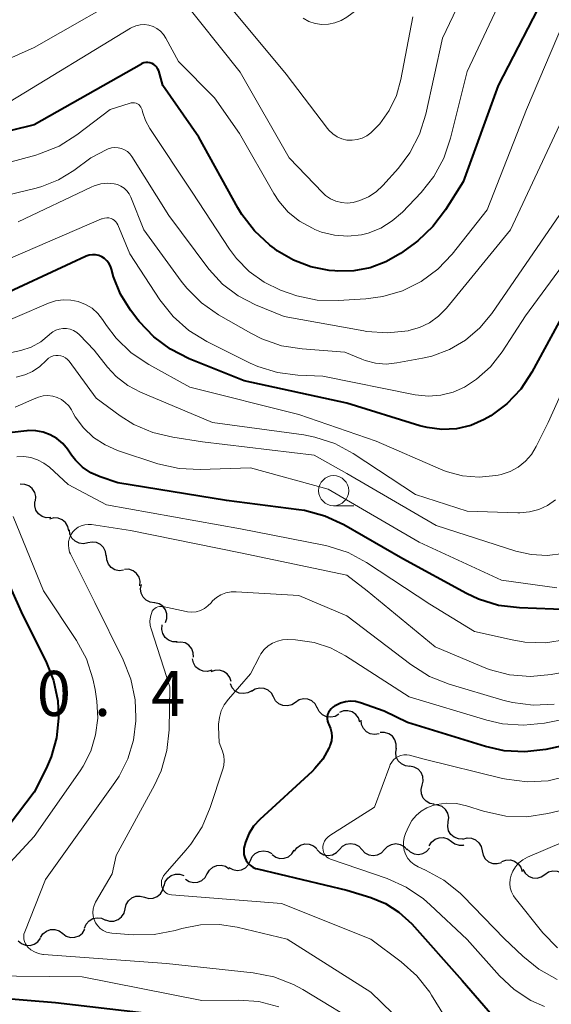
# Model space of a CAD drawing. Units: metres. Extents: x -68000 to -66000, y 18000 to 19500.
# Drawn here: x -67664 to -67620, y 18083 to 18164 of the extents above; entities that cross this region are included whole.
import ezdxf

# ---------------------------------------------------------------- set-up
doc = ezdxf.new("R2010")
doc.units = ezdxf.units.M
for name, color, linetype, lineweight in [('510200_細流', 7, 'Continuous', 30), ('633100_広葉樹林', 7, 'Continuous', 13), ('710100_等高線(計曲線)', 7, 'Continuous', 40), ('710200_等高線(主曲線)', 7, 'Continuous', 13), ('731200_図化機測定による標高点', 7, 'Continuous', 40)]:
    doc.layers.add(name, color=color, linetype=linetype, lineweight=lineweight)
doc.styles.add('Style-WORKING', font='MS Gothic.ttf')

msp = doc.modelspace()

# ---------------------------------------------------------------- linework, layer by layer
at = {"layer": '510200_細流', "linetype": 'Continuous', "lineweight": 30, "flags": 128}
for points in [[(-67662.898, 18124.46), (-67662.868, 18124.826), (-67662.958, 18125.181), (-67663.156, 18125.49), (-67663.444, 18125.719), (-67663.789, 18125.844), (-67664.157, 18125.85)], [(-67661.626, 18123.082), (-67661.993, 18123.073), (-67662.343, 18123.183), (-67662.641, 18123.399), (-67662.853, 18123.699), (-67662.958, 18124.05), (-67662.943, 18124.417)], [(-67660.119, 18121.989), (-67660.195, 18122.348), (-67660.384, 18122.663), (-67660.663, 18122.902), (-67661.004, 18123.038), (-67661.371, 18123.058), (-67661.724, 18122.959)], [(-67658.542, 18120.978), (-67658.901, 18120.904), (-67659.265, 18120.951), (-67659.596, 18121.111), (-67659.857, 18121.369), (-67660.022, 18121.697), (-67660.072, 18122.061)], [(-67657.011, 18119.895), (-67657.061, 18120.259), (-67657.226, 18120.586), (-67657.487, 18120.844), (-67657.818, 18121.005), (-67658.182, 18121.052), (-67658.542, 18120.978)], [(-67655.56, 18118.71), (-67655.925, 18118.669), (-67656.283, 18118.748), (-67656.598, 18118.938), (-67656.834, 18119.219), (-67656.969, 18119.56), (-67656.986, 18119.927)], [(-67654.206, 18117.416), (-67654.184, 18117.783), (-67654.281, 18118.136), (-67654.486, 18118.441), (-67654.778, 18118.664), (-67655.126, 18118.781), (-67655.493, 18118.78)], [(-67652.995, 18115.991), (-67653.358, 18116.043), (-67653.685, 18116.209), (-67653.943, 18116.472), (-67654.102, 18116.803), (-67654.147, 18117.167), (-67654.072, 18117.526)], [(-67652.077, 18114.358), (-67651.961, 18114.706), (-67651.963, 18115.073), (-67652.083, 18115.42), (-67652.308, 18115.711), (-67652.613, 18115.914), (-67652.968, 18116.007)], [(-67651.116, 18112.757), (-67651.483, 18112.766), (-67651.827, 18112.893), (-67652.114, 18113.124), (-67652.31, 18113.434), (-67652.397, 18113.79), (-67652.364, 18114.156)], [(-67649.752, 18111.476), (-67649.768, 18111.843), (-67649.902, 18112.184), (-67650.137, 18112.466), (-67650.452, 18112.657), (-67650.81, 18112.737), (-67651.175, 18112.698)], [(-67648.233, 18110.388), (-67648.586, 18110.287), (-67648.953, 18110.307), (-67649.295, 18110.442), (-67649.574, 18110.68), (-67649.764, 18110.994), (-67649.841, 18111.353)], [(-67646.615, 18109.442), (-67646.726, 18109.792), (-67646.945, 18110.087), (-67647.246, 18110.297), (-67647.599, 18110.399), (-67647.966, 18110.383), (-67648.308, 18110.249)], [(-67644.901, 18108.69), (-67645.222, 18108.511), (-67645.583, 18108.445), (-67645.947, 18108.498), (-67646.274, 18108.665), (-67646.53, 18108.928), (-67646.688, 18109.259)], [(-67643.1, 18108.174), (-67643.279, 18108.494), (-67643.552, 18108.739), (-67643.889, 18108.885), (-67644.255, 18108.914), (-67644.611, 18108.825), (-67644.919, 18108.626)], [(-67641.28, 18107.722), (-67641.588, 18107.522), (-67641.944, 18107.433), (-67642.311, 18107.463), (-67642.648, 18107.608), (-67642.921, 18107.853), (-67643.1, 18108.174)], [(-67639.46, 18107.27), (-67639.639, 18107.59), (-67639.912, 18107.835), (-67640.249, 18107.981), (-67640.616, 18108.01), (-67640.972, 18107.921), (-67641.28, 18107.722)], [(-67637.664, 18106.734), (-67637.982, 18106.552), (-67638.343, 18106.483), (-67638.707, 18106.532), (-67639.036, 18106.695), (-67639.295, 18106.955), (-67639.456, 18107.285)], [(-67635.91, 18106.084), (-67636.026, 18106.432), (-67636.248, 18106.724), (-67636.552, 18106.93), (-67636.906, 18107.027), (-67637.273, 18107.006), (-67637.613, 18106.868)], [(-67634.327, 18105.101), (-67634.69, 18105.044), (-67635.051, 18105.108), (-67635.374, 18105.284), (-67635.623, 18105.554), (-67635.772, 18105.889), (-67635.805, 18106.255)], [(-67632.905, 18103.885), (-67632.893, 18104.252), (-67633, 18104.602), (-67633.214, 18104.901), (-67633.513, 18105.115), (-67633.864, 18105.223), (-67634.231, 18105.211)], [(-67631.77, 18102.396), (-67632.134, 18102.443), (-67632.463, 18102.606), (-67632.724, 18102.865), (-67632.887, 18103.194), (-67632.937, 18103.558), (-67632.866, 18103.918)], [(-67630.744, 18100.827), (-67630.654, 18101.183), (-67630.685, 18101.549), (-67630.83, 18101.886), (-67631.076, 18102.159), (-67631.396, 18102.339), (-67631.757, 18102.405)], [(-67629.731, 18099.249), (-67630.093, 18099.316), (-67630.412, 18099.496), (-67630.659, 18099.769), (-67630.804, 18100.106), (-67630.834, 18100.471), (-67630.744, 18100.827)], [(-67628.576, 18097.777), (-67628.535, 18098.142), (-67628.614, 18098.5), (-67628.803, 18098.815), (-67629.084, 18099.052), (-67629.425, 18099.187), (-67629.792, 18099.205)], [(-67627.36, 18096.35), (-67627.727, 18096.367), (-67628.068, 18096.502), (-67628.349, 18096.74), (-67628.538, 18097.054), (-67628.617, 18097.412), (-67628.576, 18097.777)], [(-67630.148, 18095.792), (-67629.954, 18096.104), (-67629.67, 18096.337), (-67629.326, 18096.467), (-67628.96, 18096.479), (-67628.608, 18096.374), (-67628.309, 18096.16)], [(-67628.309, 18096.16), (-67628.011, 18095.947), (-67627.659, 18095.841), (-67627.293, 18095.854), (-67627.263, 18095.865)], [(-67627.36, 18096.35), (-67627.007, 18096.45), (-67626.64, 18096.429), (-67626.299, 18096.293), (-67626.02, 18096.055), (-67625.831, 18095.74), (-67625.755, 18095.381)], [(-67645.023, 18094.569), (-67644.867, 18094.901), (-67644.612, 18095.165), (-67644.285, 18095.334), (-67643.922, 18095.388), (-67643.561, 18095.324), (-67643.239, 18095.146)], [(-67643.217, 18095.062), (-67642.918, 18094.848), (-67642.567, 18094.744), (-67642.2, 18094.756), (-67641.856, 18094.887), (-67641.572, 18095.119), (-67641.379, 18095.432)], [(-67641.365, 18095.344), (-67641.147, 18095.639), (-67640.845, 18095.847), (-67640.491, 18095.949), (-67640.125, 18095.931), (-67639.783, 18095.797), (-67639.503, 18095.56)], [(-67639.499, 18095.5), (-67639.248, 18095.232), (-67638.924, 18095.06), (-67638.562, 18095), (-67638.199, 18095.06), (-67637.875, 18095.232), (-67637.624, 18095.5)], [(-67637.624, 18095.5), (-67637.373, 18095.768), (-67637.049, 18095.94), (-67636.686, 18096), (-67636.324, 18095.94), (-67636, 18095.768), (-67635.749, 18095.5)], [(-67635.749, 18095.492), (-67635.5, 18095.222), (-67635.177, 18095.048), (-67634.815, 18094.986), (-67634.452, 18095.044), (-67634.127, 18095.215), (-67633.874, 18095.481)], [(-67633.874, 18095.481), (-67633.622, 18095.748), (-67633.297, 18095.918), (-67632.933, 18095.976), (-67632.572, 18095.914), (-67632.249, 18095.74), (-67631.999, 18095.471)], [(-67632, 18095.542), (-67631.74, 18095.284), (-67631.409, 18095.124), (-67631.045, 18095.078), (-67630.685, 18095.151), (-67630.367, 18095.335), (-67630.127, 18095.613)], [(-67625.755, 18095.381), (-67625.679, 18095.021), (-67625.49, 18094.707), (-67625.211, 18094.468), (-67624.87, 18094.332), (-67624.503, 18094.312), (-67624.15, 18094.411)], [(-67646.807, 18093.992), (-67646.486, 18093.814), (-67646.125, 18093.75), (-67645.762, 18093.805), (-67645.435, 18093.974), (-67645.18, 18094.237), (-67645.023, 18094.569)], [(-67624.113, 18094.479), (-67623.771, 18094.612), (-67623.404, 18094.626), (-67623.051, 18094.522), (-67622.751, 18094.311), (-67622.534, 18094.015), (-67622.425, 18093.664)], [(-67648.603, 18093.458), (-67648.422, 18093.777), (-67648.146, 18094.019), (-67647.807, 18094.162), (-67647.441, 18094.188), (-67647.086, 18094.096), (-67646.78, 18093.894)], [(-67622.359, 18093.837), (-67622.175, 18093.519), (-67621.897, 18093.279), (-67621.558, 18093.14), (-67621.19, 18093.118), (-67620.836, 18093.213), (-67620.532, 18093.418)], [(-67620.532, 18093.418), (-67620.227, 18093.624), (-67619.873, 18093.719), (-67619.506, 18093.696), (-67619.166, 18093.557), (-67618.889, 18093.317), (-67618.704, 18093)], [(-67652.204, 18092.453), (-67652.107, 18092.807), (-67651.9, 18093.11), (-67651.606, 18093.332), (-67651.258, 18093.447), (-67650.891, 18093.445), (-67650.544, 18093.324)], [(-67650.426, 18093.016), (-67650.116, 18092.82), (-67649.759, 18092.734), (-67649.394, 18092.766), (-67649.057, 18092.915), (-67648.786, 18093.162), (-67648.61, 18093.484)], [(-67653.83, 18091.52), (-67653.477, 18091.42), (-67653.11, 18091.441), (-67652.769, 18091.576), (-67652.49, 18091.815), (-67652.301, 18092.13), (-67652.225, 18092.489)], [(-67655.435, 18090.551), (-67655.359, 18090.91), (-67655.17, 18091.225), (-67654.891, 18091.464), (-67654.55, 18091.6), (-67654.183, 18091.62), (-67653.83, 18091.52)], [(-67657.078, 18089.648), (-67656.729, 18089.534), (-67656.363, 18089.539), (-67656.016, 18089.66), (-67655.727, 18089.887), (-67655.526, 18090.194), (-67655.434, 18090.55)], [(-67658.811, 18088.936), (-67658.673, 18089.277), (-67658.433, 18089.554), (-67658.117, 18089.741), (-67657.757, 18089.816), (-67657.393, 18089.773), (-67657.062, 18089.614)], [(-67662.475, 18088.173), (-67662.277, 18088.482), (-67661.989, 18088.71), (-67661.643, 18088.835), (-67661.276, 18088.842), (-67660.927, 18088.731), (-67660.631, 18088.513)], [(-67660.631, 18088.513), (-67660.336, 18088.295), (-67659.986, 18088.185), (-67659.619, 18088.192), (-67659.273, 18088.317), (-67658.985, 18088.544), (-67658.787, 18088.854)], [(-67664.33, 18087.906), (-67664.051, 18087.666), (-67663.711, 18087.53), (-67663.345, 18087.509), (-67662.99, 18087.607), (-67662.686, 18087.813), (-67662.465, 18088.106)]]:
    msp.add_lwpolyline(points, dxfattribs=at)
at = {"layer": '633100_広葉樹林', "linetype": 'Continuous', "lineweight": 13}
msp.add_line((-67638.1, 18124.07), (-67636.433, 18124.07), dxfattribs=at)
msp.add_circle((-67638.1, 18125.32), 1.25, dxfattribs=at)
at = {"layer": '710100_等高線(計曲線)', "linetype": 'Continuous', "lineweight": 40, "flags": 128}
for points, elevation in [([(-67620.28, 18167), (-67624.43, 18159), (-67627.34, 18151), (-67628.79, 18148.68), (-67629.84, 18147.29), (-67631.11, 18146.09), (-67631.44, 18145.85), (-67632.55, 18145.05), (-67633.75, 18144.34), (-67635.05, 18143.84), (-67636.41, 18143.59), (-67637.8, 18143.57), (-67638, 18143.59), (-67638.46, 18143.63), (-67639.99, 18143.92), (-67641.45, 18144.47), (-67642.79, 18145.27), (-67643.03, 18145.44), (-67643.4, 18145.73), (-67644.68, 18146.91), (-67645.74, 18148.29), (-67646.06, 18148.83), (-67649.3, 18154.7), (-67652.29, 18159), (-67652.64, 18160.21), (-67652.71, 18160.37), (-67652.8, 18160.52), (-67652.91, 18160.65), (-67653.05, 18160.76), (-67653.2, 18160.84), (-67653.37, 18160.9), (-67653.54, 18160.92), (-67653.71, 18160.92), (-67653.88, 18160.88), (-67654.04, 18160.82), (-67654.09, 18160.79), (-67663, 18155.72), (-67674.16, 18153)], 700), ([(-67619, 18140.02), (-67621.62, 18135.17), (-67622.54, 18133.76), (-67623.7, 18132.54), (-67625.04, 18131.53), (-67625.57, 18131.23), (-67626.69, 18130.75), (-67627.88, 18130.47), (-67629.1, 18130.41), (-67630.31, 18130.56), (-67630.93, 18130.72), (-67637, 18132.59), (-67645.54, 18134.46), (-67650.11, 18136.28), (-67651.67, 18137.07), (-67653.06, 18138.11), (-67654.26, 18139.38), (-67654.37, 18139.52), (-67654.98, 18140.33), (-67655.81, 18141.65), (-67656.4, 18143.09), (-67656.57, 18143.73), (-67656.65, 18143.99), (-67656.78, 18144.23), (-67656.95, 18144.44), (-67657.15, 18144.62), (-67657.38, 18144.77), (-67657.63, 18144.87), (-67657.89, 18144.93), (-67658.16, 18144.93), (-67658.43, 18144.9), (-67658.69, 18144.81), (-67658.74, 18144.79), (-67667.1, 18140.9)], 690), ([(-67617, 18115.36), (-67622.65, 18115.57), (-67624.38, 18115.78), (-67626.05, 18116.3), (-67627.06, 18116.78), (-67632.35, 18119.65), (-67637.26, 18122.47), (-67638.84, 18123.21), (-67640.53, 18123.66), (-67640.99, 18123.72), (-67647, 18124.49), (-67656.04, 18125.96), (-67657.52, 18126.47), (-67658.28, 18126.81), (-67658.97, 18127.28), (-67659.57, 18127.86), (-67659.89, 18128.27), (-67660.23, 18128.76), (-67660.63, 18129.25), (-67661.11, 18129.65), (-67661.66, 18129.97), (-67662.25, 18130.19), (-67662.87, 18130.3), (-67663.5, 18130.31), (-67663.61, 18130.3), (-67671.89, 18129.36)], 680), ([(-67666.86, 18121.41), (-67663.96, 18115), (-67662.03, 18111.15), (-67661.39, 18109.54), (-67661.04, 18107.84), (-67660.98, 18106.6), (-67660.98, 18106.41), (-67661.14, 18104.77), (-67661.58, 18103.18), (-67662, 18102.22), (-67663, 18100.25), (-67667.11, 18094.89)], 680), ([(-67633.89, 18107), (-67635.87, 18107.68), (-67636.28, 18107.79), (-67636.7, 18107.82), (-67637.12, 18107.77), (-67637.53, 18107.66), (-67637.91, 18107.47), (-67638, 18107.42), (-67638.16, 18107.31), (-67638.31, 18107.19), (-67638.43, 18107.05), (-67638.53, 18106.89), (-67638.6, 18106.72), (-67638.64, 18106.53), (-67638.64, 18106.34), (-67638.62, 18106.16), (-67638.56, 18105.98), (-67638.51, 18105.88), (-67638.36, 18105.56), (-67638.28, 18105.22), (-67638.25, 18104.88), (-67638.29, 18104.53), (-67638.38, 18104.19), (-67638.43, 18104.08), (-67638.51, 18103.9), (-67639, 18103.01), (-67639.65, 18102.22), (-67639.89, 18101.98), (-67644.25, 18097.97), (-67644.75, 18097.42), (-67645.15, 18096.8), (-67645.43, 18096.11), (-67645.56, 18095.6), (-67645.58, 18095.34), (-67645.56, 18095.07), (-67645.49, 18094.82), (-67645.38, 18094.58), (-67645.23, 18094.37), (-67645.05, 18094.18), (-67644.83, 18094.03), (-67644.59, 18093.92), (-67644.42, 18093.87), (-67637, 18092.12), (-67635, 18091.49), (-67633.78, 18090.99), (-67632.67, 18090.29), (-67631.61, 18089.3), (-67627.41, 18084.59), (-67624.9, 18081.69)], 670), ([(-67617, 18104.54), (-67620.46, 18103.81), (-67622.19, 18103.6), (-67623.93, 18103.7), (-67625.48, 18104.04), (-67631.96, 18106.04), (-67633.89, 18107)], 670), ([(-67677.96, 18083.79), (-67677.93, 18083.68), (-67677.87, 18083.59), (-67677.81, 18083.5), (-67677.72, 18083.43), (-67677.63, 18083.37), (-67677.18, 18083.21), (-67676.71, 18083.12), (-67676.2, 18083.12), (-67671, 18083.57), (-67661.23, 18082.77), (-67651, 18081.59)], 680)]:
    msp.add_lwpolyline(points, dxfattribs=dict(at, elevation=elevation))
at = {"layer": '710200_等高線(主曲線)', "linetype": 'Continuous', "lineweight": 13, "flags": 128}
for points, elevation in [([(-67619.71, 18187.44), (-67620.27, 18187.56), (-67620.86, 18187.58), (-67621.43, 18187.5), (-67621.99, 18187.32), (-67622.2, 18187.22), (-67622.85, 18186.81), (-67623.41, 18186.3), (-67623.88, 18185.69), (-67624.05, 18185.41), (-67629.67, 18175), (-67633.97, 18167.87), (-67635, 18166.46), (-67636.26, 18165.25), (-67636.6, 18164.98), (-67637, 18164.69), (-67637.47, 18164.4), (-67637.99, 18164.2), (-67638.53, 18164.09), (-67639.08, 18164.07), (-67639.63, 18164.16), (-67640.15, 18164.33)], 708), ([(-67654.04, 18167.29), (-67663, 18162.15), (-67672.66, 18157.86)], 704), ([(-67623.77, 18167), (-67627, 18160.17), (-67628.37, 18154.62), (-67628.93, 18152.97), (-67629.77, 18151.44), (-67630.83, 18150.11), (-67632.38, 18148.48), (-67633.22, 18147.74), (-67634.18, 18147.15), (-67635.23, 18146.74), (-67635.79, 18146.6), (-67636.91, 18146.48), (-67638.03, 18146.55), (-67639.12, 18146.82), (-67639.66, 18147.03), (-67639.87, 18147.13), (-67640.93, 18147.72), (-67641.87, 18148.48), (-67642.67, 18149.39), (-67643.08, 18150.02), (-67645.93, 18155), (-67648.02, 18157.98), (-67651.01, 18160.99), (-67652.05, 18162.95), (-67652.25, 18163.25), (-67652.5, 18163.52), (-67652.79, 18163.74), (-67653.11, 18163.91), (-67653.46, 18164.02), (-67653.82, 18164.06), (-67654.19, 18164.04), (-67654.54, 18163.96), (-67654.88, 18163.82), (-67654.99, 18163.76), (-67665, 18157.68)], 702), ([(-67627, 18167.25), (-67629.05, 18162.95), (-67630.44, 18156.62), (-67630.96, 18154.96), (-67631.77, 18153.41), (-67632.72, 18152.14), (-67634, 18150.7), (-67634.56, 18150.17), (-67635.2, 18149.74), (-67635.91, 18149.43), (-67636.48, 18149.28), (-67636.97, 18149.23), (-67637.45, 18149.27), (-67637.92, 18149.39), (-67638.36, 18149.59), (-67638.77, 18149.86), (-67639.01, 18150.09), (-67641.81, 18153), (-67645.88, 18160.12), (-67651, 18166.58)], 704), ([(-67631.51, 18164.7), (-67632.5, 18159.49), (-67632.87, 18158.17), (-67633.47, 18156.93), (-67634.27, 18155.82), (-67635, 18155.08), (-67635.35, 18154.82), (-67635.73, 18154.62), (-67636.14, 18154.5), (-67636.57, 18154.45), (-67637, 18154.47), (-67637.42, 18154.57), (-67637.82, 18154.74), (-67638.18, 18154.98), (-67638.5, 18155.28), (-67638.62, 18155.43), (-67642.05, 18159.95), (-67647, 18165.9)], 706), ([(-67619, 18164.24), (-67622.05, 18157), (-67625.33, 18148.67), (-67628.25, 18144.99), (-67629.44, 18143.74), (-67630.82, 18142.71), (-67632.37, 18141.94), (-67634.02, 18141.45), (-67635.41, 18141.26), (-67637.72, 18141.13), (-67639.46, 18141.17), (-67641.17, 18141.52), (-67641.81, 18141.74), (-67642.51, 18142), (-67643.88, 18142.65), (-67645.12, 18143.53), (-67646.18, 18144.62), (-67646.76, 18145.4), (-67649.86, 18150.14), (-67653.39, 18155.43), (-67653.75, 18156.09), (-67654, 18156.81), (-67654.03, 18156.97), (-67654.07, 18157.1), (-67654.13, 18157.21), (-67654.21, 18157.32), (-67654.3, 18157.41), (-67654.41, 18157.48), (-67654.53, 18157.54), (-67654.66, 18157.57), (-67654.79, 18157.57), (-67654.93, 18157.56), (-67655.01, 18157.54), (-67656.67, 18157), (-67659.46, 18154.9), (-67660.93, 18153.97), (-67662.55, 18153.31), (-67662.87, 18153.22), (-67670.99, 18151.01)], 698), ([(-67640.15, 18164.33), (-67640.64, 18164.6)], 708), ([(-67618.72, 18157), (-67623.38, 18147), (-67628.71, 18140.5), (-67629.37, 18139.83), (-67630.13, 18139.28), (-67630.97, 18138.88), (-67631.84, 18138.63), (-67631.89, 18138.62), (-67633.62, 18138.44), (-67635.36, 18138.56), (-67635.6, 18138.6), (-67642.2, 18139.8), (-67644.6, 18140.78), (-67646.05, 18141.52), (-67647.34, 18142.5), (-67648.44, 18143.7), (-67648.55, 18143.84), (-67651.8, 18148.2), (-67654.87, 18153.1), (-67655.04, 18153.32), (-67655.25, 18153.51), (-67655.48, 18153.66), (-67655.74, 18153.77)], 696), ([(-67655.74, 18153.77), (-67656.01, 18153.83), (-67656.29, 18153.85), (-67656.57, 18153.81), (-67656.84, 18153.73), (-67656.97, 18153.67), (-67658.28, 18153), (-67659.7, 18151.94), (-67660.98, 18151.15), (-67662.37, 18150.6), (-67662.83, 18150.47), (-67671, 18148.51)], 696), ([(-67619, 18148.71), (-67624.95, 18140.05), (-67625.94, 18138.85), (-67627.13, 18137.84), (-67628.47, 18137.05), (-67629.93, 18136.51), (-67630.7, 18136.33), (-67632.84, 18135.94), (-67633.73, 18135.85), (-67634.62, 18135.92), (-67635.48, 18136.15), (-67635.75, 18136.25), (-67637.16, 18136.84), (-67640.71, 18137.1), (-67642.44, 18137.37), (-67644.08, 18137.94), (-67644.99, 18138.4), (-67647.66, 18139.93), (-67649.09, 18140.93), (-67650.32, 18142.16), (-67650.78, 18142.74), (-67653.87, 18147), (-67654.96, 18149.72), (-67655.1, 18150), (-67655.29, 18150.25), (-67655.53, 18150.47), (-67655.79, 18150.64), (-67656.08, 18150.77), (-67656.34, 18150.83), (-67656.9, 18150.88), (-67657.46, 18150.82), (-67658, 18150.67), (-67658.26, 18150.56), (-67664.34, 18147.66)], 694), ([(-67617, 18146.86), (-67622.14, 18139.86), (-67624.1, 18136.85), (-67625.06, 18135.62), (-67626.21, 18134.59), (-67627.22, 18133.93), (-67628.17, 18133.5), (-67629.18, 18133.25), (-67630.22, 18133.17), (-67631.31, 18133.29), (-67639, 18134.83), (-67641.09, 18134.92), (-67642.78, 18135.13), (-67644.4, 18135.64), (-67645.05, 18135.93), (-67648.65, 18137.73), (-67650.13, 18138.64), (-67651.44, 18139.79), (-67652.55, 18141.19), (-67655.05, 18145), (-67656.04, 18147.41), (-67656.12, 18147.55), (-67656.22, 18147.68), (-67656.34, 18147.8), (-67656.48, 18147.89), (-67656.6, 18147.94), (-67656.78, 18147.99), (-67656.97, 18148), (-67657.16, 18147.98), (-67657.34, 18147.93), (-67657.39, 18147.91), (-67667.25, 18143.69)], 692), ([(-67615.74, 18141), (-67620.26, 18131), (-67621.25, 18129), (-67621.65, 18128.34), (-67622.15, 18127.76), (-67622.75, 18127.28), (-67623.43, 18126.91), (-67624.16, 18126.66), (-67624.43, 18126.61), (-67624.62, 18126.57), (-67626.01, 18126.45), (-67627.39, 18126.56), (-67628.74, 18126.92), (-67629.22, 18127.11), (-67634.57, 18129.43), (-67641, 18131.65), (-67650.07, 18133.93), (-67653.48, 18135.81), (-67654.93, 18136.78), (-67656.18, 18137.99), (-67656.99, 18139.05), (-67657.32, 18139.55), (-67657.71, 18140.05), (-67658.19, 18140.48), (-67658.73, 18140.81), (-67659.33, 18141.05), (-67659.95, 18141.17), (-67660.59, 18141.19), (-67661.22, 18141.1), (-67661.81, 18140.9), (-67667, 18138.68)], 688), ([(-67658.01, 18137), (-67659.23, 18138.27), (-67659.46, 18138.48), (-67659.72, 18138.63), (-67660.01, 18138.74), (-67660.3, 18138.8), (-67660.61, 18138.81), (-67660.91, 18138.76), (-67661.2, 18138.67), (-67661.46, 18138.52), (-67661.71, 18138.32), (-67661.76, 18138.27), (-67662.46, 18137.7), (-67663.25, 18137.26), (-67664.1, 18136.96), (-67664.88, 18136.82)], 686), ([(-67612.19, 18137.35), (-67613.07, 18135.85), (-67613.68, 18134.22), (-67613.99, 18132.5), (-67614.02, 18132.12), (-67614.28, 18127.38), (-67614.53, 18125.66), (-67615.07, 18124), (-67615.6, 18122.93), (-67615.98, 18122.28), (-67616.44, 18121.63), (-67617, 18121.07), (-67617.65, 18120.61), (-67618.38, 18120.27), (-67619, 18120.09), (-67620.34, 18119.93), (-67621.68, 18120.01), (-67622.95, 18120.3), (-67629.58, 18122.42), (-67637, 18126.76), (-67639.72, 18128.28)], 684), ([(-67639.72, 18128.28), (-67649, 18129.39), (-67651.47, 18129.76), (-67653.14, 18130.15), (-67654.72, 18130.83), (-67655.86, 18131.55), (-67657.84, 18133), (-67660.1, 18136.08), (-67660.24, 18136.23), (-67660.4, 18136.37), (-67660.59, 18136.47), (-67660.79, 18136.54), (-67661, 18136.57), (-67661.21, 18136.57), (-67661.42, 18136.52), (-67661.62, 18136.45), (-67661.8, 18136.34), (-67661.96, 18136.2), (-67662, 18136.15), (-67662.52, 18135.65), (-67663.13, 18135.24), (-67663.79, 18134.94), (-67664.51, 18134.76)], 684), ([(-67619.65, 18124.57), (-67620.31, 18124.1), (-67621.04, 18123.76), (-67621.82, 18123.55), (-67622.62, 18123.48), (-67622.77, 18123.48), (-67627, 18123.61), (-67631.28, 18125), (-67636.48, 18128.41), (-67638.01, 18129.23), (-67639.67, 18129.78), (-67640.59, 18129.95), (-67648.18, 18131), (-67654.16, 18133.51), (-67655.22, 18134.07), (-67656.18, 18134.81), (-67656.91, 18135.6), (-67658.01, 18137)], 686), ([(-67619.54, 18117.25), (-67624.13, 18117.87), (-67631, 18121.05), (-67638.55, 18125.45), (-67645, 18127.22), (-67649.2, 18127.07), (-67650.94, 18127.15), (-67652.71, 18127.56), (-67656.06, 18128.67), (-67657.11, 18129.12), (-67658.06, 18129.75), (-67658.9, 18130.53), (-67659.58, 18131.45), (-67659.76, 18131.76), (-67659.91, 18132.03), (-67660.13, 18132.37), (-67660.41, 18132.65), (-67660.73, 18132.89), (-67661.08, 18133.07), (-67661.46, 18133.18), (-67661.86, 18133.22), (-67662.26, 18133.2), (-67662.64, 18133.1), (-67663, 18132.95), (-67664.58, 18132.27)], 682), ([(-67630.11, 18115.89), (-67635.37, 18119.34), (-67636.9, 18120.17), (-67638.56, 18120.71), (-67638.91, 18120.79), (-67645.84, 18122.16), (-67657, 18124.14), (-67660.17, 18125.83), (-67661.73, 18127.27), (-67662.2, 18127.62), (-67662.72, 18127.89), (-67663.28, 18128.07), (-67663.87, 18128.15), (-67664.45, 18128.12)], 678), ([(-67664.74, 18123.18), (-67662.22, 18117), (-67659.49, 18112.86), (-67658.66, 18111.33), (-67658.11, 18109.67), (-67657.94, 18108.8), (-67657.8, 18107.83), (-67657.72, 18106.42), (-67657.89, 18105.02), (-67658.29, 18103.67), (-67658.92, 18102.41), (-67659.17, 18102.03), (-67663, 18096.56), (-67670.68, 18088.29)], 678), ([(-67637, 18118.3), (-67645.85, 18120.15), (-67655, 18122), (-67658.22, 18122.5), (-67658.51, 18122.52), (-67658.8, 18122.49), (-67659.09, 18122.41), (-67659.35, 18122.28), (-67659.59, 18122.1), (-67659.79, 18121.89), (-67659.95, 18121.65), (-67660.07, 18121.38), (-67660.14, 18121.09), (-67660.16, 18120.8), (-67660.13, 18120.51), (-67660.05, 18120.22), (-67659.99, 18120.08), (-67657.97, 18116.03), (-67655.59, 18111.26), (-67654.95, 18109.64), (-67654.6, 18107.93), (-67654.54, 18106.47), (-67654.55, 18106.18), (-67654.74, 18104.57), (-67655.21, 18103.02), (-67655.94, 18101.58), (-67656.28, 18101.07), (-67662.06, 18093), (-67663.79, 18088.64), (-67663.85, 18088.45), (-67663.87, 18088.24), (-67663.86, 18088.03), (-67663.81, 18087.83), (-67663.73, 18087.64), (-67663.61, 18087.47), (-67663.53, 18087.38), (-67663.27, 18087.15), (-67662.97, 18086.97), (-67662.64, 18086.84), (-67662.29, 18086.77), (-67662.23, 18086.77), (-67651.99, 18086.01), (-67644.79, 18085.24), (-67643.08, 18084.9), (-67641.45, 18084.28), (-67640.66, 18083.84), (-67635.37, 18080.63)], 676), ([(-67617, 18110.59), (-67620.01, 18110.03), (-67621.74, 18109.87), (-67623.48, 18110), (-67625.17, 18110.44), (-67625.79, 18110.69), (-67629.65, 18112.35), (-67635.3, 18117), (-67637, 18118.3)], 676), ([(-67619.77, 18107.57), (-67621.51, 18107.48), (-67623.24, 18107.7), (-67624.04, 18107.9), (-67628.5, 18109.24), (-67630.12, 18109.88), (-67631.68, 18110.87), (-67637, 18114.92), (-67641, 18116.61), (-67646.2, 18116.92), (-67646.63, 18116.91), (-67647.06, 18116.82), (-67647.47, 18116.66), (-67647.84, 18116.44), (-67648.16, 18116.15), (-67648.29, 18116), (-67648.55, 18115.74), (-67648.84, 18115.52), (-67649.17, 18115.36), (-67649.52, 18115.26), (-67649.89, 18115.22), (-67650.25, 18115.25), (-67650.36, 18115.27), (-67652.31, 18115.68), (-67652.45, 18115.7), (-67652.59, 18115.69), (-67652.73, 18115.66), (-67652.86, 18115.6), (-67652.98, 18115.52), (-67653.09, 18115.43), (-67653.18, 18115.31), (-67653.34, 18114.83), (-67653.38, 18114.47), (-67653.35, 18114.12), (-67653.28, 18113.83), (-67651.71, 18109), (-67651.78, 18105.44), (-67651.97, 18103.71), (-67652.45, 18102.04), (-67653, 18100.85), (-67656.19, 18095), (-67656.52, 18093.48)], 674), ([(-67618.75, 18112.94), (-67620.47, 18112.68), (-67622.21, 18112.73), (-67623.26, 18112.91), (-67626.38, 18113.62), (-67630.11, 18115.89)], 678), ([(-67615, 18107.09), (-67620.58, 18106), (-67622.32, 18105.82), (-67624.06, 18105.94), (-67625.36, 18106.24), (-67631.83, 18108.17), (-67637.1, 18111.59), (-67638.37, 18112.26), (-67639.73, 18112.71), (-67641.26, 18112.91), (-67641.9, 18112.94), (-67642.34, 18112.92), (-67642.77, 18112.82), (-67643.18, 18112.65), (-67643.55, 18112.41), (-67643.88, 18112.11), (-67644.15, 18111.75), (-67644.26, 18111.54)], 672), ([(-67644.26, 18111.54), (-67645, 18110.08), (-67646.85, 18107.98), (-67647.19, 18107.52), (-67647.44, 18107.01), (-67647.6, 18106.47), (-67647.66, 18105.9), (-67647.66, 18105.7), (-67647.61, 18104.39), (-67647.34, 18103.66), (-67647.24, 18103.27), (-67647.21, 18102.88), (-67647.24, 18102.48), (-67647.32, 18102.18), (-67648.36, 18098.99), (-67649.04, 18097.38), (-67649.98, 18095.92), (-67650.38, 18095.44), (-67652.12, 18093.47), (-67652.25, 18093.31), (-67652.34, 18093.12), (-67652.4, 18092.92), (-67652.42, 18092.72), (-67652.41, 18092.51), (-67652.38, 18092.39), (-67652.33, 18092.24), (-67652.26, 18092.11), (-67652.16, 18091.99), (-67652.04, 18091.89), (-67651.91, 18091.81), (-67651.76, 18091.75), (-67651.59, 18091.72), (-67642.43, 18091), (-67635, 18088.04), (-67632.48, 18086.15), (-67631.18, 18084.99), (-67630.1, 18083.62), (-67629.95, 18083.37), (-67628.31, 18080.69)], 672), ([(-67618.57, 18101.6), (-67620.27, 18101.21), (-67622.01, 18101.12), (-67623.74, 18101.33), (-67624.05, 18101.4), (-67630.57, 18103), (-67631.79, 18103.32), (-67632.02, 18103.36), (-67632.26, 18103.35), (-67632.5, 18103.31), (-67632.73, 18103.23), (-67632.93, 18103.1), (-67633.12, 18102.95), (-67633.27, 18102.76), (-67633.39, 18102.55), (-67633.43, 18102.45), (-67634.69, 18099)], 668), ([(-67611.44, 18100.56), (-67620.3, 18098.47), (-67622.03, 18098.21), (-67623.77, 18098.27), (-67625.64, 18098.67), (-67627.05, 18099.12), (-67627.87, 18099.3)], 666), ([(-67634.69, 18099), (-67638.42, 18096.64), (-67638.59, 18096.51), (-67638.74, 18096.35), (-67638.86, 18096.17), (-67638.94, 18095.97), (-67638.99, 18095.76), (-67639, 18095.59), (-67638.98, 18095.43), (-67638.94, 18095.27), (-67638.87, 18095.11), (-67638.78, 18094.98), (-67638.66, 18094.86), (-67638.52, 18094.76), (-67638.35, 18094.69), (-67633.66, 18093.07), (-67632.07, 18092.36), (-67630.63, 18091.39), (-67630.06, 18090.9), (-67627, 18088.01), (-67624.3, 18084.99), (-67623.09, 18083.86), (-67621.7, 18082.95), (-67620.56, 18082.44)], 668), ([(-67627.87, 18099.3), (-67628.71, 18099.34), (-67629.54, 18099.23), (-67629.84, 18099.16), (-67630.36, 18098.96), (-67630.83, 18098.68), (-67631.25, 18098.31), (-67631.59, 18097.89), (-67631.85, 18097.43), (-67632.12, 18096.83), (-67632.24, 18096.48), (-67632.3, 18096.12), (-67632.3, 18095.76), (-67632.23, 18095.4), (-67632.11, 18095.06), (-67631.92, 18094.74), (-67631.68, 18094.47), (-67631.4, 18094.23), (-67631.06, 18094.05), (-67630.46, 18093.78), (-67628.94, 18092.94), (-67627.58, 18091.85), (-67627.34, 18091.61), (-67623.91, 18088.09), (-67622.38, 18086.62), (-67621.04, 18085.53), (-67619.52, 18084.69)], 666), ([(-67619, 18096.12), (-67621.98, 18094.84), (-67622.36, 18094.64), (-67622.69, 18094.38), (-67622.98, 18094.06), (-67623.21, 18093.7), (-67623.35, 18093.36), (-67623.43, 18093.01), (-67623.45, 18092.66), (-67623.41, 18092.3), (-67623.31, 18091.96), (-67623.15, 18091.64), (-67623, 18091.44), (-67620.7, 18088.57), (-67619.49, 18087.31)], 664), ([(-67656.52, 18093.48), (-67657.89, 18091.11), (-67658.02, 18090.84), (-67658.09, 18090.55), (-67658.12, 18090.25), (-67658.1, 18089.95), (-67658.02, 18089.66), (-67657.89, 18089.39), (-67657.72, 18089.14), (-67657.51, 18088.93), (-67657.26, 18088.76), (-67656.99, 18088.63), (-67656.7, 18088.56), (-67656.53, 18088.53), (-67654.78, 18088.4), (-67653.03, 18088.43), (-67651.29, 18088.76), (-67650.71, 18088.92), (-67649.16, 18089.22), (-67647.58, 18089.25), (-67646.11, 18089.02), (-67641.97, 18088.03), (-67635, 18083.63), (-67629.61, 18078.39)], 674), ([(-67667.22, 18085), (-67659, 18084.9), (-67649.07, 18082.93), (-67646, 18082.96), (-67644.31, 18082.84), (-67642.67, 18082.42)], 678)]:
    msp.add_lwpolyline(points, dxfattribs=dict(at, elevation=elevation))

# ---------------------------------------------------------------- texts
at = {"layer": '731200_図化機測定による標高点', "linetype": 'Continuous', "lineweight": 40, "style": 'Style-WORKING'}
for s, p in [('0', (-67662.78, 18106.59, -9.999)), ('4', (-67653.28, 18106.59, -9.999)), ('.', (-67658.03, 18106.59, -9.999))]:
    msp.add_text(s, height=3.75, dxfattribs=at).set_placement(p)

doc.saveas('drawing.dxf')
